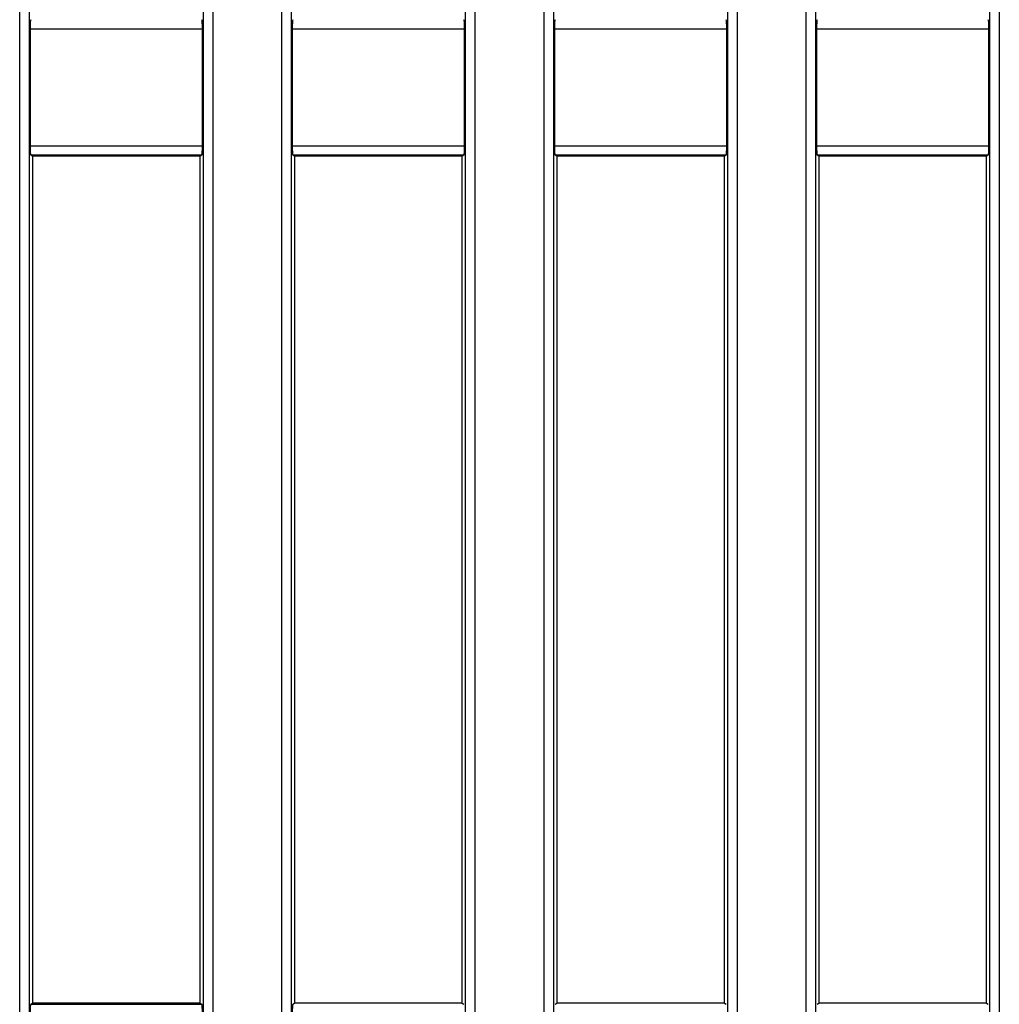
# Model space of a CAD drawing. Units: millimetres. Extents: x 8 to 422, y -29 to 291.
# Drawn here: x 73 to 88, y 83 to 98 of the extents above; entities that cross this region are included whole.
import ezdxf

# ---------------------------------------------------------------- set-up
doc = ezdxf.new("R2010")
doc.units = ezdxf.units.MM

msp = doc.modelspace()

# ---------------------------------------------------------------- linework, layer by layer
at = {"color": 7, "linetype": 'Continuous', "lineweight": 25}
for p, q in [((72.722942, 67.976638), (72.722942, 110.033402)), ((72.865256, 110.033402), (72.865256, 67.976638)), ((75.495993, 67.976638), (75.495993, 110.033402)), ((75.638306, 110.033402), (75.638306, 67.976638)), ((76.680085, 67.976638), (76.680085, 110.033402)), ((76.822399, 110.033402), (76.822399, 67.976638)), ((79.453136, 67.976638), (79.453136, 110.033402)), ((79.595449, 110.033402), (79.595449, 67.976638)), ((80.637228, 69.496142), (80.637228, 110.033402)), ((80.779541, 110.033402), (80.779541, 69.496142)), ((83.410279, 69.496142), (83.410279, 110.033402)), ((83.552592, 110.033402), (83.552592, 69.496142)), ((84.594371, 69.496142), (84.594371, 110.033402)), ((84.736684, 110.033402), (84.736684, 69.496142)), ((87.367421, 69.496142), (87.367421, 110.033402)), ((87.509735, 110.033402), (87.509735, 69.496142)), ((72.878843, 98.072751), (72.878843, 96.313936)), ((75.482405, 98.072751), (72.878843, 98.072751)), ((75.482405, 96.313936), (75.482405, 98.072751)), ((76.835986, 98.072751), (76.835986, 96.313936)), ((79.439548, 98.072751), (76.835986, 98.072751)), ((79.439548, 96.313936), (79.439548, 98.072751)), ((80.793129, 98.072751), (80.793129, 96.313936)), ((83.396691, 98.072751), (80.793129, 98.072751)), ((83.396691, 96.313936), (83.396691, 98.072751)), ((84.750272, 98.072751), (84.750272, 96.313936)), ((87.353834, 98.072751), (84.750272, 98.072751)), ((87.353834, 96.313936), (87.353834, 98.072751)), ((72.878843, 96.313936), (75.482405, 96.313936)), ((76.835986, 96.313936), (79.439548, 96.313936)), ((80.793129, 96.313936), (83.396691, 96.313936)), ((84.750272, 96.313936), (87.353834, 96.313936)), ((72.916339, 96.15591), (72.890688, 96.171275)), ((75.470561, 96.171275), (72.890688, 96.171275)), ((72.916339, 96.15591), (72.916339, 83.373635)), ((75.44491, 96.15591), (72.916339, 96.15591)), ((75.470561, 96.171275), (75.44491, 96.15591)), ((75.44491, 83.373635), (75.44491, 96.15591)), ((76.873481, 96.15591), (76.847831, 96.171275)), ((79.427704, 96.171275), (76.847831, 96.171275)), ((76.873481, 96.15591), (76.873481, 83.373635)), ((79.402053, 96.15591), (76.873481, 96.15591)), ((79.427704, 96.171275), (79.402053, 96.15591)), ((79.402053, 83.373635), (79.402053, 96.15591)), ((80.830624, 96.15591), (80.804973, 96.171275)), ((83.384847, 96.171275), (80.804973, 96.171275)), ((80.830624, 96.15591), (80.830624, 83.373635)), ((83.359196, 96.15591), (80.830624, 96.15591)), ((83.384847, 96.171275), (83.359196, 96.15591)), ((83.359196, 83.373635), (83.359196, 96.15591)), ((84.787767, 96.15591), (84.762116, 96.171275)), ((87.341989, 96.171275), (84.762116, 96.171275)), ((84.787767, 96.15591), (84.787767, 83.373635)), ((87.316339, 96.15591), (84.787767, 96.15591)), ((87.341989, 96.171275), (87.316339, 96.15591)), ((87.316339, 83.373635), (87.316339, 96.15591)), ((72.890688, 83.358269), (72.916339, 83.373635)), ((72.890688, 83.358269), (75.470561, 83.358269)), ((75.44491, 83.373635), (72.916339, 83.373635)), ((75.44491, 83.373635), (75.470561, 83.358269)), ((76.847831, 83.358269), (76.873481, 83.373635)), ((79.402053, 83.373635), (76.873481, 83.373635)), ((79.402053, 83.373635), (79.427704, 83.358269)), ((80.804973, 83.358269), (80.830624, 83.373635)), ((83.359196, 83.373635), (80.830624, 83.373635)), ((83.359196, 83.373635), (83.384847, 83.358269)), ((84.762116, 83.358269), (84.787767, 83.373635)), ((87.316339, 83.373635), (84.787767, 83.373635)), ((87.316339, 83.373635), (87.341989, 83.358269))]:
    msp.add_line(p, q, dxfattribs=at)
for centre, start_param, end_param in [((72.891342, 98.072751), 0.052359878, 1.570796327), ((75.469907, 98.072751), 4.71238898, 6.23082543), ((76.848485, 98.072751), 0.052359878, 1.570796327), ((79.42705, 98.072751), 4.71238898, 6.23082543), ((80.805628, 98.072751), 0.052359878, 1.570796327), ((83.384192, 98.072751), 4.71238898, 6.23082543), ((84.76277, 98.072751), 0.052359878, 1.570796327), ((87.341335, 98.072751), 4.71238898, 6.23082543), ((72.891342, 96.313936), 1.570796327, 3.089232776), ((75.469907, 96.313936), 3.193952531, 4.71238898), ((76.848485, 96.313936), 1.570796327, 3.089232776), ((79.42705, 96.313936), 3.193952531, 4.71238898), ((80.805628, 96.313936), 1.570796327, 3.089232776), ((83.384192, 96.313936), 3.193952531, 4.71238898), ((84.76277, 96.313936), 1.570796327, 3.089232776), ((87.341335, 96.313936), 3.193952531, 4.71238898), ((72.891342, 83.215608), 0.052359878, 1.570796327), ((75.469907, 83.215608), 4.71238898, 6.23082543), ((76.848485, 83.215608), 0.052359878, 1.570796327)]:
    msp.add_ellipse(centre, major_axis=(0, 0.142857), ratio=0.087488664, start_param=start_param, end_param=end_param, dxfattribs=at)

doc.saveas('drawing.dxf')
